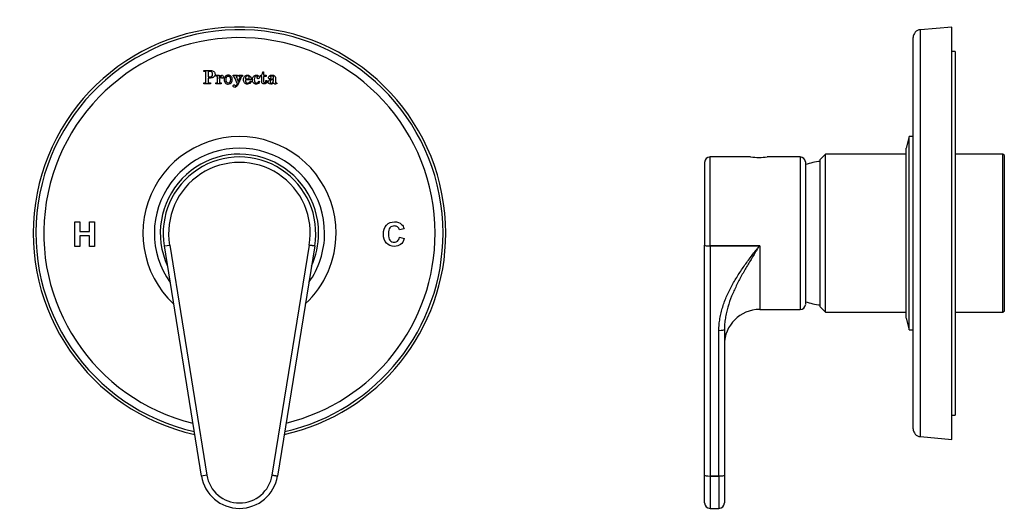
# Model space of a CAD drawing. Units: inches. Extents: x 0.9 to 25.6, y 5.7 to 19.7.
# Drawn here: x 13.8 to 25, y 5.7 to 11.3 of the extents above; entities that cross this region are included whole.
import ezdxf

# ---------------------------------------------------------------- set-up
doc = ezdxf.new("R2010")
doc.units = ezdxf.units.IN
doc.header["$MEASUREMENT"] = 0
for name, color, linetype in [('1-02-0612', 7, 'Continuous'), ('1-02-1839', 7, 'Continuous'), ('1-05-0401', 7, 'Continuous'), ('1-05-0407', 7, 'Continuous'), ('1-05-1465', 7, 'Continuous'), ('1-05-1791', 7, 'Continuous'), ('Default', 7, 'Continuous')]:
    doc.layers.add(name, color=color, linetype=linetype)

# ---------------------------------------------------------------- blocks, each defined once
blk = doc.blocks.new('SE')
at = {"layer": '1-02-1839', "color": 7, "linetype": 'Continuous'}
for p, q in [((8.113, 8.059), (8.174, 8.069)), ((8.113, 8.059), (8.174, 8.068)), ((8.536, 5.433), (8.113, 8.059)), ((8.174, 8.068), (8.597, 5.443)), ((9.343, 5.443), (9.767, 8.068)), ((9.828, 8.059), (9.405, 5.433)), ((9.828, 8.059), (9.767, 8.069)), ((9.767, 8.068), (9.828, 8.059)), ((8.597, 5.443), (8.536, 5.433)), ((8.597, 5.443), (8.536, 5.433)), ((9.343, 5.443), (9.405, 5.433)), ((9.405, 5.433), (9.343, 5.443))]:
    blk.add_line(p, q, dxfattribs=at)
for centre, radius, start, end in [((8.97, 8.204), 0.87, 350.3823, 189.6177), ((8.97, 8.204), 0.808, 350.3823, 189.6177), ((8.051, 8.049), 0.062, 9.1633, 9.6177), ((8.051, 8.049), 0.124, 9.1633, 9.6177), ((9.889, 8.049), 0.124, 170.3823, 170.8367), ((9.889, 8.049), 0.062, 170.3823, 170.8367), ((8.97, 5.504), 0.44, 189.2986, 350.7014), ((8.597, 5.443), 0.062, 189.1633, 189.2986), ((8.97, 5.504), 0.378, 189.2986, 350.7014), ((9.343, 5.443), 0.062, 350.7014, 350.8367)]:
    blk.add_arc(centre, radius, start, end, dxfattribs=at)
at = {"layer": '1-05-0401', "color": 7, "linetype": 'Continuous'}
for start, end in [(0, 204.5925), (335.4076, 0)]:
    blk.add_arc((8.97, 8.204), 0.903, start, end, dxfattribs=at)
at = {"layer": '1-05-0407', "color": 7, "linetype": 'Continuous'}
for radius, start, end in [(1.102, 0, 227.0294), (0.971, 0, 215.5317), (1.102, 312.9708, 0), (0.971, 324.4683, 0)]:
    blk.add_arc((8.97, 8.204), radius, start, end, dxfattribs=at)
at = {"layer": '1-05-1791', "color": 7, "linetype": 'Continuous'}
for p, q in [((8.563, 10.049), (8.563, 10.06)), ((8.7, 10.006), (8.738, 10.008)), ((8.7, 9.995), (8.7, 10.006)), ((8.738, 10.008), (8.738, 9.97)), ((8.898, 10.006), (8.947, 10.006)), ((8.898, 9.996), (8.898, 10.006)), ((8.947, 10.006), (8.947, 9.995)), ((8.962, 10.006), (9.005, 10.006)), ((8.962, 9.995), (8.962, 10.006)), ((9.005, 10.006), (9.005, 9.996)), ((9.209, 9.993), (9.209, 10.003)), ((9.235, 10.044), (9.246, 10.044)), ((9.246, 10.044), (9.246, 10.006)), ((9.246, 10.006), (9.276, 10.006)), ((9.276, 10.006), (9.276, 9.993)), ((8.563, 9.908), (8.563, 9.92)), ((8.638, 9.908), (8.563, 9.908)), ((8.638, 9.92), (8.638, 9.908)), ((8.701, 9.908), (8.701, 9.92)), ((8.763, 9.908), (8.701, 9.908)), ((8.763, 9.92), (8.763, 9.908)), ((9.105, 9.955), (9.037, 9.955)), ((9.096, 9.941), (9.105, 9.937)), ((9.189, 9.94), (9.199, 9.937)), ((9.225, 9.993), (9.209, 9.993)), ((9.276, 9.993), (9.246, 9.993)), ((9.272, 9.948), (9.283, 9.948)), ((9.394, 9.922), (9.399, 9.914)), ((7.092, 8.334), (7.149, 8.334)), ((7.092, 8.054), (7.092, 8.334)), ((7.149, 8.334), (7.149, 8.224)), ((7.259, 8.334), (7.316, 8.334)), ((7.259, 8.224), (7.259, 8.334)), ((7.316, 8.334), (7.316, 8.054)), ((7.149, 8.224), (7.259, 8.224)), ((10.848, 8.255), (10.794, 8.242)), ((7.149, 8.176), (7.149, 8.054)), ((7.259, 8.176), (7.149, 8.176)), ((7.259, 8.054), (7.259, 8.176)), ((10.795, 8.159), (10.848, 8.142)), ((7.149, 8.054), (7.092, 8.054)), ((7.316, 8.054), (7.259, 8.054))]:
    blk.add_line(p, q, dxfattribs=at)
for radius, start, end in [(2.353, 0, 257.465), (2.322, 0, 257.1576), (2.232, 0, 256.2244), (2.353, 282.535, 360), (2.322, 282.8424, 360), (2.232, 283.7756, 360)]:
    blk.add_arc((8.97, 8.204), radius, start, end, dxfattribs=at)
for points, knots in [([(8.563, 10.06), (8.588, 10.06), (8.613, 10.06), (8.638, 10.06), (8.655, 10.06), (8.668, 10.056), (8.678, 10.049), (8.687, 10.041), (8.691, 10.031), (8.691, 10.005), (8.687, 9.996), (8.678, 9.989), (8.667, 9.98), (8.653, 9.975), (8.636, 9.975), (8.628, 9.975), (8.62, 9.975), (8.612, 9.975)], [0, 0, 0, 0, 0.295617, 0.295617, 0.295617, 0.460431, 0.460431, 0.460431, 0.591489, 0.591489, 0.726742, 0.726742, 0.726742, 0.90411, 0.90411, 0.90411, 1, 1, 1, 1]), ([(8.563, 9.92), (8.569, 9.92), (8.575, 9.92), (8.58, 9.92), (8.583, 9.92), (8.584, 9.92), (8.585, 9.921), (8.586, 9.922), (8.587, 9.923), (8.587, 9.924), (8.587, 9.964), (8.587, 10.003), (8.587, 10.043), (8.587, 10.045), (8.586, 10.047), (8.584, 10.049), (8.581, 10.049), (8.576, 10.049), (8.572, 10.049), (8.568, 10.049), (8.563, 10.049)], [0, 0, 0, 0, 0.098982, 0.098982, 0.098982, 0.129321, 0.129321, 0.129321, 0.152718, 0.152718, 0.152718, 0.840893, 0.840893, 0.840893, 0.882536, 0.882536, 0.924179, 0.924179, 0.924179, 1, 1, 1, 1]), ([(8.65, 10.047), (8.646, 10.049), (8.638, 10.05), (8.62, 10.05), (8.616, 10.049), (8.614, 10.048), (8.613, 10.047), (8.612, 10.045), (8.612, 10.042), (8.612, 10.024), (8.612, 10.005), (8.612, 9.987)], [0, 0, 0, 0, 0.22498, 0.22498, 0.369463, 0.369463, 0.369463, 0.433263, 0.433263, 0.433263, 1, 1, 1, 1]), ([(8.612, 9.987), (8.618, 9.987), (8.624, 9.987), (8.63, 9.987), (8.642, 9.987), (8.651, 9.989), (8.656, 9.994), (8.661, 9.999), (8.664, 10.007), (8.664, 10.027), (8.663, 10.033), (8.66, 10.037), (8.658, 10.042), (8.655, 10.045), (8.65, 10.047)], [0, 0, 0, 0, 0.170302, 0.170302, 0.170302, 0.432416, 0.432416, 0.432416, 0.689337, 0.689337, 0.865697, 0.865697, 0.865697, 1, 1, 1, 1]), ([(8.738, 9.97), (8.739, 9.981), (8.742, 9.991), (8.748, 9.997), (8.753, 10.004), (8.76, 10.008), (8.768, 10.008), (8.773, 10.008), (8.778, 10.006), (8.781, 10.002), (8.785, 9.999), (8.786, 9.994), (8.786, 9.984), (8.785, 9.98), (8.78, 9.975), (8.777, 9.973), (8.77, 9.973), (8.767, 9.974), (8.765, 9.977), (8.763, 9.979), (8.761, 9.982), (8.761, 9.989), (8.762, 9.991), (8.763, 9.994), (8.764, 9.994), (8.764, 9.995), (8.764, 9.995)], [0, 0, 0, 0, 0.218034, 0.218034, 0.218034, 0.391996, 0.391996, 0.391996, 0.502888, 0.502888, 0.502888, 0.602348, 0.602348, 0.686104, 0.686104, 0.769859, 0.769859, 0.853615, 0.853615, 0.853615, 0.93499, 0.93499, 0.98585, 0.98585, 0.98585, 1, 1, 1, 1]), ([(8.841, 10.009), (8.855, 10.009), (8.866, 10.004), (8.875, 9.994), (8.884, 9.985), (8.888, 9.973), (8.888, 9.947), (8.886, 9.938), (8.882, 9.93), (8.878, 9.922), (8.872, 9.916), (8.857, 9.908), (8.85, 9.905), (8.828, 9.905), (8.817, 9.91), (8.808, 9.92), (8.8, 9.93), (8.795, 9.942), (8.795, 9.972), (8.8, 9.985), (8.808, 9.994), (8.817, 10.004), (8.828, 10.009), (8.841, 10.009)], [0, 0, 0, 0, 0.119974, 0.119974, 0.119974, 0.250123, 0.250123, 0.341142, 0.341142, 0.341142, 0.421479, 0.421479, 0.501815, 0.501815, 0.620935, 0.620935, 0.620935, 0.7518, 0.7518, 0.880965, 0.880965, 0.880965, 1, 1, 1, 1]), ([(8.841, 9.998), (8.835, 9.998), (8.829, 9.995), (8.824, 9.988), (8.82, 9.982), (8.818, 9.972), (8.818, 9.943), (8.82, 9.932), (8.824, 9.926), (8.829, 9.919), (8.834, 9.916), (8.848, 9.916), (8.854, 9.92), (8.859, 9.926), (8.863, 9.932), (8.866, 9.943), (8.866, 9.973), (8.863, 9.983), (8.859, 9.989), (8.855, 9.995), (8.849, 9.998), (8.841, 9.998)], [0, 0, 0, 0, 0.095575, 0.095575, 0.095575, 0.245493, 0.245493, 0.40069, 0.40069, 0.40069, 0.496771, 0.496771, 0.595637, 0.595637, 0.595637, 0.756513, 0.756513, 0.902764, 0.902764, 0.902764, 1, 1, 1, 1]), ([(9.105, 9.937), (9.095, 9.916), (9.08, 9.905), (9.048, 9.905), (9.037, 9.91), (9.028, 9.92), (9.019, 9.929), (9.015, 9.941), (9.015, 9.972), (9.019, 9.984), (9.028, 9.994), (9.036, 10.004), (9.047, 10.009), (9.07, 10.009), (9.078, 10.006), (9.085, 10.001), (9.092, 9.996), (9.097, 9.989), (9.101, 9.98), (9.103, 9.974), (9.105, 9.965), (9.105, 9.955)], [0, 0, 0, 0, 0.19318, 0.19318, 0.324622, 0.324622, 0.324622, 0.459682, 0.459682, 0.602041, 0.602041, 0.602041, 0.727368, 0.727368, 0.81921, 0.81921, 0.81921, 0.90981, 0.90981, 0.90981, 1, 1, 1, 1]), ([(9.075, 9.992), (9.071, 9.996), (9.066, 9.999), (9.054, 9.999), (9.049, 9.996), (9.044, 9.99), (9.039, 9.984), (9.037, 9.976), (9.037, 9.965)], [0, 0, 0, 0, 0.275562, 0.275562, 0.58013, 0.58013, 0.58013, 1, 1, 1, 1]), ([(9.199, 9.937), (9.194, 9.916), (9.182, 9.905), (9.149, 9.905), (9.138, 9.91), (9.13, 9.919), (9.121, 9.928), (9.117, 9.94), (9.117, 9.972), (9.121, 9.985), (9.131, 9.994), (9.14, 10.004), (9.151, 10.009), (9.174, 10.009), (9.182, 10.006), (9.188, 10), (9.195, 9.995), (9.198, 9.989), (9.198, 9.978), (9.197, 9.974), (9.192, 9.969), (9.188, 9.967), (9.181, 9.967), (9.178, 9.968), (9.175, 9.971), (9.173, 9.973), (9.172, 9.976), (9.172, 9.983), (9.173, 9.986), (9.176, 9.99), (9.177, 9.99), (9.177, 9.991), (9.177, 9.993), (9.176, 9.994), (9.174, 9.996), (9.172, 9.997), (9.169, 9.998), (9.157, 9.998), (9.151, 9.995), (9.146, 9.989)], [0, 0, 0, 0, 0.14942, 0.14942, 0.257729, 0.257729, 0.257729, 0.368289, 0.368289, 0.493589, 0.493589, 0.493589, 0.597111, 0.597111, 0.675756, 0.675756, 0.675756, 0.729272, 0.729272, 0.763618, 0.763618, 0.797965, 0.797965, 0.830503, 0.830503, 0.830503, 0.861414, 0.861414, 0.889749, 0.889749, 0.889749, 0.895198, 0.895198, 0.911544, 0.911544, 0.911544, 0.942312, 0.942312, 1, 1, 1, 1]), ([(9.209, 10.003), (9.217, 10.005), (9.223, 10.008), (9.226, 10.012), (9.232, 10.019), (9.235, 10.03), (9.235, 10.044)], [0, 0, 0, 0, 0.374105, 0.374105, 0.374105, 1, 1, 1, 1]), ([(9.358, 9.968), (9.358, 9.973), (9.358, 9.977), (9.358, 9.981), (9.358, 9.986), (9.357, 9.99), (9.353, 9.993), (9.349, 9.996), (9.345, 9.998), (9.334, 9.998), (9.329, 9.997), (9.325, 9.994), (9.323, 9.993), (9.322, 9.992), (9.322, 9.99), (9.322, 9.989), (9.324, 9.987), (9.326, 9.984), (9.327, 9.981), (9.327, 9.975), (9.326, 9.972), (9.323, 9.97), (9.321, 9.967), (9.318, 9.966), (9.31, 9.966), (9.307, 9.968), (9.305, 9.97), (9.302, 9.973), (9.301, 9.976), (9.301, 9.988), (9.305, 9.994), (9.312, 10), (9.32, 10.006), (9.33, 10.009), (9.355, 10.009), (9.364, 10.006), (9.37, 10.001), (9.376, 9.996), (9.38, 9.989), (9.38, 9.982), (9.38, 9.965), (9.38, 9.948), (9.38, 9.931), (9.38, 9.926), (9.38, 9.923), (9.381, 9.922), (9.382, 9.92), (9.384, 9.919), (9.385, 9.919)], [0, 0, 0, 0, 0.044499, 0.044499, 0.044499, 0.090275, 0.090275, 0.090275, 0.144308, 0.144308, 0.194615, 0.194615, 0.194615, 0.214147, 0.214147, 0.227819, 0.227819, 0.227819, 0.252962, 0.252962, 0.291723, 0.291723, 0.291723, 0.32744, 0.32744, 0.364097, 0.364097, 0.364097, 0.408697, 0.408697, 0.485153, 0.485153, 0.485153, 0.594205, 0.594205, 0.696333, 0.696333, 0.696333, 0.772841, 0.772841, 0.772841, 0.950505, 0.950505, 0.950505, 0.982934, 0.982934, 0.982934, 1, 1, 1, 1]), ([(8.612, 9.975), (8.612, 9.959), (8.612, 9.943), (8.612, 9.927), (8.612, 9.924), (8.612, 9.922), (8.613, 9.922), (8.615, 9.92), (8.617, 9.92), (8.619, 9.92), (8.626, 9.92), (8.632, 9.92), (8.638, 9.92)], [0, 0, 0, 0, 0.615126, 0.615126, 0.615126, 0.676402, 0.676402, 0.676402, 0.765368, 0.765368, 0.765368, 1, 1, 1, 1]), ([(8.701, 9.92), (8.705, 9.92), (8.708, 9.92), (8.712, 9.92), (8.715, 9.92), (8.717, 9.92), (8.718, 9.921), (8.719, 9.922), (8.72, 9.923), (8.72, 9.924), (8.72, 9.944), (8.72, 9.964), (8.72, 9.984), (8.72, 9.988), (8.719, 9.99), (8.717, 9.992), (8.716, 9.994), (8.714, 9.995), (8.711, 9.995), (8.707, 9.995), (8.704, 9.995), (8.7, 9.995)], [0, 0, 0, 0, 0.10647, 0.10647, 0.10647, 0.161557, 0.161557, 0.161557, 0.197741, 0.197741, 0.197741, 0.752211, 0.752211, 0.752211, 0.835326, 0.835326, 0.835326, 0.904418, 0.904418, 0.904418, 1, 1, 1, 1]), ([(8.764, 9.995), (8.762, 9.995), (8.76, 9.993), (8.757, 9.991), (8.752, 9.987), (8.749, 9.981), (8.747, 9.973), (8.743, 9.962), (8.741, 9.952), (8.741, 9.945), (8.741, 9.938), (8.741, 9.931), (8.741, 9.925), (8.741, 9.923), (8.741, 9.922), (8.742, 9.921), (8.744, 9.92), (8.746, 9.92), (8.749, 9.92), (8.754, 9.92), (8.759, 9.92), (8.763, 9.92)], [0, 0, 0, 0, 0.082455, 0.082455, 0.082455, 0.280604, 0.280604, 0.280604, 0.561671, 0.561671, 0.561671, 0.754849, 0.754849, 0.754849, 0.79791, 0.79791, 0.79791, 0.865104, 0.865104, 0.865104, 1, 1, 1, 1]), ([(9.005, 9.996), (8.998, 9.995), (8.993, 9.992), (8.991, 9.987), (8.979, 9.96), (8.967, 9.933), (8.955, 9.906), (8.949, 9.892), (8.943, 9.882), (8.937, 9.877), (8.93, 9.871), (8.923, 9.868), (8.91, 9.868), (8.906, 9.87), (8.902, 9.873), (8.899, 9.876), (8.897, 9.88), (8.897, 9.888), (8.898, 9.891), (8.901, 9.894), (8.903, 9.896), (8.906, 9.897), (8.912, 9.897), (8.915, 9.896), (8.917, 9.894), (8.92, 9.892), (8.92, 9.89), (8.92, 9.886), (8.92, 9.885), (8.92, 9.883), (8.92, 9.883), (8.92, 9.882), (8.92, 9.881), (8.92, 9.881), (8.922, 9.881), (8.925, 9.882), (8.927, 9.883), (8.929, 9.884), (8.932, 9.887), (8.934, 9.89), (8.936, 9.893), (8.94, 9.901), (8.946, 9.912)], [0, 0, 0, 0, 0.064511, 0.064511, 0.064511, 0.385214, 0.385214, 0.385214, 0.510264, 0.510264, 0.510264, 0.587549, 0.587549, 0.646035, 0.646035, 0.646035, 0.693335, 0.693335, 0.728557, 0.728557, 0.728557, 0.763556, 0.763556, 0.794665, 0.794665, 0.794665, 0.827544, 0.827544, 0.836938, 0.836938, 0.836938, 0.842072, 0.842072, 0.85063, 0.85063, 0.872636, 0.872636, 0.872636, 0.909013, 0.909013, 0.909013, 1, 1, 1, 1]), ([(8.946, 9.912), (8.934, 9.937), (8.923, 9.963), (8.911, 9.988), (8.91, 9.99), (8.908, 9.992), (8.907, 9.993), (8.905, 9.994), (8.902, 9.995), (8.898, 9.996)], [0, 0, 0, 0, 0.837193, 0.837193, 0.837193, 0.904866, 0.904866, 0.904866, 1, 1, 1, 1]), ([(8.947, 9.995), (8.945, 9.995), (8.943, 9.995), (8.94, 9.995), (8.937, 9.995), (8.935, 9.995), (8.933, 9.994), (8.932, 9.993), (8.932, 9.991), (8.933, 9.99), (8.933, 9.989), (8.941, 9.971), (8.949, 9.953), (8.957, 9.935)], [0, 0, 0, 0, 0.081218, 0.081218, 0.081218, 0.140434, 0.140434, 0.199651, 0.199651, 0.239128, 0.239128, 0.239128, 1, 1, 1, 1]), ([(8.957, 9.935), (8.963, 9.95), (8.969, 9.965), (8.975, 9.98), (8.976, 9.983), (8.977, 9.986), (8.977, 9.991), (8.976, 9.992), (8.973, 9.994), (8.969, 9.995), (8.962, 9.995)], [0, 0, 0, 0, 0.643112, 0.643112, 0.643112, 0.810403, 0.810403, 0.905202, 0.905202, 1, 1, 1, 1]), ([(9.037, 9.965), (9.05, 9.965), (9.063, 9.965), (9.076, 9.965), (9.078, 9.965), (9.079, 9.966), (9.08, 9.967), (9.081, 9.969), (9.081, 9.971), (9.081, 9.981), (9.079, 9.987), (9.075, 9.992)], [0, 0, 0, 0, 0.557953, 0.557953, 0.557953, 0.624761, 0.624761, 0.624761, 0.754651, 0.754651, 1, 1, 1, 1]), ([(9.037, 9.955), (9.037, 9.942), (9.039, 9.933), (9.043, 9.928), (9.049, 9.921), (9.057, 9.918), (9.077, 9.918), (9.088, 9.926), (9.096, 9.941)], [0, 0, 0, 0, 0.295226, 0.295226, 0.295226, 0.577816, 0.577816, 1, 1, 1, 1]), ([(9.146, 9.989), (9.141, 9.981), (9.139, 9.971), (9.139, 9.944), (9.142, 9.934), (9.147, 9.928), (9.152, 9.921), (9.158, 9.918), (9.176, 9.918), (9.184, 9.925), (9.189, 9.94)], [0, 0, 0, 0, 0.26836, 0.26836, 0.528828, 0.528828, 0.528828, 0.72515, 0.72515, 1, 1, 1, 1]), ([(9.283, 9.948), (9.283, 9.933), (9.28, 9.923), (9.274, 9.917), (9.268, 9.91), (9.261, 9.907), (9.244, 9.907), (9.237, 9.909), (9.232, 9.914), (9.227, 9.918), (9.225, 9.925), (9.225, 9.932), (9.225, 9.953), (9.225, 9.973), (9.225, 9.993)], [0, 0, 0, 0, 0.205307, 0.205307, 0.205307, 0.355126, 0.355126, 0.49342, 0.49342, 0.49342, 0.619405, 0.619405, 0.619405, 1, 1, 1, 1]), ([(9.246, 9.993), (9.246, 9.974), (9.246, 9.954), (9.246, 9.935), (9.246, 9.93), (9.247, 9.926), (9.251, 9.922), (9.254, 9.921), (9.261, 9.921), (9.264, 9.922), (9.27, 9.93), (9.272, 9.937), (9.272, 9.948)], [0, 0, 0, 0, 0.516142, 0.516142, 0.516142, 0.624835, 0.624835, 0.733527, 0.733527, 0.866764, 0.866764, 1, 1, 1, 1]), ([(9.36, 9.922), (9.355, 9.916), (9.35, 9.911), (9.34, 9.907), (9.334, 9.905), (9.317, 9.905), (9.309, 9.908), (9.304, 9.912), (9.298, 9.917), (9.296, 9.923), (9.296, 9.94), (9.302, 9.949), (9.313, 9.955), (9.325, 9.962), (9.34, 9.966), (9.358, 9.968)], [0, 0, 0, 0, 0.113102, 0.113102, 0.226203, 0.226203, 0.388687, 0.388687, 0.388687, 0.520788, 0.520788, 0.7116, 0.7116, 0.7116, 1, 1, 1, 1]), ([(9.323, 9.947), (9.32, 9.943), (9.319, 9.938), (9.319, 9.927), (9.32, 9.923), (9.322, 9.921), (9.325, 9.918), (9.328, 9.917), (9.339, 9.917), (9.345, 9.92), (9.35, 9.925), (9.356, 9.931), (9.358, 9.938), (9.358, 9.947), (9.358, 9.951), (9.358, 9.954), (9.358, 9.958)], [0, 0, 0, 0, 0.172141, 0.172141, 0.295466, 0.295466, 0.295466, 0.411277, 0.411277, 0.630708, 0.630708, 0.630708, 0.879329, 0.879329, 0.879329, 1, 1, 1, 1]), ([(9.399, 9.914), (9.393, 9.908), (9.387, 9.905), (9.376, 9.905), (9.371, 9.907), (9.368, 9.91), (9.365, 9.912), (9.362, 9.916), (9.36, 9.922)], [0, 0, 0, 0, 0.391083, 0.391083, 0.697933, 0.697933, 0.697933, 1, 1, 1, 1]), ([(10.848, 8.142), (10.84, 8.112), (10.827, 8.09), (10.808, 8.076), (10.789, 8.061), (10.765, 8.054), (10.7, 8.054), (10.67, 8.066), (10.647, 8.091), (10.624, 8.116), (10.612, 8.149), (10.612, 8.237), (10.624, 8.272), (10.647, 8.297), (10.67, 8.322), (10.701, 8.334), (10.739, 8.334), (10.772, 8.334), (10.799, 8.324), (10.82, 8.305), (10.832, 8.293), (10.841, 8.276), (10.848, 8.255)], [0, 0, 0, 0, 0.109124, 0.109124, 0.109124, 0.217489, 0.217489, 0.351272, 0.351272, 0.351272, 0.499847, 0.499847, 0.657864, 0.657864, 0.657864, 0.798792, 0.798792, 0.798792, 0.920377, 0.920377, 0.920377, 1, 1, 1, 1]), ([(10.794, 8.242), (10.79, 8.256), (10.784, 8.267), (10.773, 8.275), (10.763, 8.283), (10.751, 8.287), (10.736, 8.287), (10.716, 8.287), (10.7, 8.28), (10.687, 8.266), (10.675, 8.251), (10.669, 8.228), (10.669, 8.162), (10.675, 8.137), (10.687, 8.123), (10.7, 8.108), (10.716, 8.101), (10.75, 8.101), (10.762, 8.106), (10.773, 8.115), (10.784, 8.124), (10.791, 8.139), (10.795, 8.159)], [0, 0, 0, 0, 0.091376, 0.091376, 0.091376, 0.183664, 0.183664, 0.183664, 0.312359, 0.312359, 0.312359, 0.48125, 0.48125, 0.661526, 0.661526, 0.661526, 0.788267, 0.788267, 0.883613, 0.883613, 0.883613, 1, 1, 1, 1])]:
    blk.add_open_spline(points, degree=3, knots=knots, dxfattribs=at)
for points in [[(9.358, 9.958), (9.344, 9.956), (9.332, 9.952), (9.323, 9.947)], [(9.385, 9.919), (9.387, 9.919), (9.39, 9.92), (9.394, 9.922)]]:
    blk.add_open_spline(points, degree=3, dxfattribs=at)
blk = doc.blocks.new('SE2')
at = {"layer": '1-02-0612', "color": 7, "linetype": 'Continuous'}
for centre, start, end in [((15.682, 8.208), 96.0858, 108.1336), ((15.682, 8.201), 251.8664, 263.9142)]:
    blk.add_arc(centre, 0.82, start, end, dxfattribs=at)
at = {"layer": '1-02-1839', "color": 7, "linetype": 'Continuous'}
for p, q in [((14.276, 9.012), (14.276, 8.069)), ((14.338, 8.059), (14.338, 9.074)), ((14.801, 9.074), (14.338, 9.074)), ((15.365, 9.074), (14.991, 9.074)), ((15.365, 9.074), (15.365, 7.334)), ((15.426, 9.02), (15.426, 7.389)), ((14.276, 8.069), (14.276, 8.068)), ((14.276, 5.443), (14.276, 8.068)), ((14.902, 8.059), (14.338, 8.059)), ((14.338, 8.059), (14.338, 5.433)), ((14.338, 8.059), (14.902, 8.059)), ((14.338, 8.059), (14.338, 8.059)), ((14.902, 8.059), (14.902, 8.059)), ((14.904, 8.059), (14.904, 7.334)), ((14.904, 7.334), (15.365, 7.334)), ((14.439, 5.433), (14.439, 7.095)), ((14.501, 7.105), (14.501, 5.443)), ((14.276, 5.126), (14.276, 5.443)), ((14.338, 5.433), (14.439, 5.433)), ((14.338, 5.433), (14.338, 5.064)), ((14.439, 5.433), (14.338, 5.433)), ((14.338, 5.433), (14.338, 5.433)), ((14.439, 5.433), (14.439, 5.064)), ((14.439, 5.433), (14.439, 5.433)), ((14.501, 5.443), (14.501, 5.126)), ((14.338, 5.064), (14.439, 5.064))]:
    blk.add_line(p, q, dxfattribs=at)
for centre, radius, start, end in [((14.338, 9.012), 0.062, 90, 180), ((14.896, 9.939), 0.87, 263.7315, 276.2685), ((15.365, 9.012), 0.062, 7.2026, 90), ((14.902, 8.055), 0.00395, 60.7118, 91.6363), ((14.903, 8.054), 0.00443, 76.1413, 102.8372), ((14.904, 6.931), 0.403, 90, 180), ((15.365, 7.396), 0.062, 270, 352.7974), ((14.338, 5.126), 0.062, 180, 270), ((14.439, 5.126), 0.062, 270, 0)]:
    blk.add_arc(centre, radius, start, end, dxfattribs=at)
for centre, major_axis, ratio, start_param, end_param in [((14.338, 8.069), (0.062, 0), 0.167073, 3.141593, 4.712389), ((14.338, 8.068), (-0.062, 0), 0.159249, 0, 1.570796), ((14.439, 7.105), (0.062, 0), 0.159249, 4.712389, 6.283185), ((14.338, 5.443), (-0.062, 0), 0.161581, 0, 1.570796), ((14.338, 5.443), (0.062, 0), 0.159249, 3.141593, 4.712389), ((14.439, 5.443), (-0.062, 0), 0.161581, 1.570796, 3.141593), ((14.439, 5.443), (-0.062, 0), 0.159249, 1.570796, 3.141593)]:
    blk.add_ellipse(centre, major_axis=major_axis, ratio=ratio, start_param=start_param, end_param=end_param, dxfattribs=at)
for points, knots in [([(14.439, 7.095), (14.439, 7.118), (14.44, 7.14), (14.444, 7.185), (14.447, 7.208), (14.454, 7.252), (14.459, 7.274), (14.467, 7.307), (14.47, 7.318), (14.476, 7.34), (14.479, 7.351), (14.496, 7.405), (14.512, 7.448), (14.548, 7.531), (14.568, 7.571), (14.601, 7.631), (14.612, 7.651), (14.636, 7.69), (14.648, 7.709), (14.685, 7.767), (14.71, 7.804), (14.763, 7.879), (14.79, 7.915), (14.831, 7.97), (14.845, 7.988), (14.866, 8.015), (14.873, 8.024), (14.883, 8.038), (14.887, 8.042), (14.892, 8.049), (14.894, 8.051), (14.897, 8.054), (14.898, 8.055), (14.899, 8.056), (14.9, 8.057), (14.901, 8.058), (14.902, 8.058), (14.902, 8.059)], [0, 0, 0, 0, 0.0625, 0.0625, 0.125, 0.125, 0.1875, 0.1875, 0.21875, 0.21875, 0.25, 0.25, 0.375, 0.375, 0.5, 0.5, 0.5625, 0.5625, 0.625, 0.625, 0.75, 0.75, 0.875, 0.875, 0.9375, 0.9375, 0.96875, 0.96875, 0.984375, 0.984375, 0.992188, 0.992188, 0.996094, 0.996094, 0.998047, 0.998047, 1, 1, 1, 1]), ([(14.904, 8.059), (14.904, 8.059), (14.903, 8.058), (14.902, 8.057), (14.901, 8.057), (14.9, 8.056), (14.9, 8.056), (14.899, 8.054), (14.898, 8.054), (14.897, 8.052), (14.896, 8.051), (14.895, 8.049), (14.894, 8.048), (14.892, 8.044), (14.89, 8.042), (14.887, 8.037), (14.886, 8.035), (14.878, 8.023), (14.872, 8.014), (14.855, 7.986), (14.843, 7.967), (14.809, 7.91), (14.786, 7.873), (14.741, 7.797), (14.719, 7.759), (14.688, 7.701), (14.677, 7.682), (14.657, 7.643), (14.647, 7.623), (14.619, 7.565), (14.601, 7.525), (14.568, 7.444), (14.554, 7.403), (14.538, 7.351), (14.535, 7.34), (14.53, 7.319), (14.527, 7.309), (14.52, 7.277), (14.516, 7.256), (14.509, 7.213), (14.506, 7.191), (14.502, 7.148), (14.501, 7.126), (14.501, 7.105)], [0, 0, 0, 0, 0.001953, 0.001953, 0.003906, 0.003906, 0.005859, 0.005859, 0.007812, 0.007812, 0.011719, 0.011719, 0.015625, 0.015625, 0.023437, 0.023437, 0.03125, 0.03125, 0.0625, 0.0625, 0.125, 0.125, 0.25, 0.25, 0.375, 0.375, 0.4375, 0.4375, 0.5, 0.5, 0.625, 0.625, 0.75, 0.75, 0.78125, 0.78125, 0.8125, 0.8125, 0.875, 0.875, 0.9375, 0.9375, 1, 1, 1, 1])]:
    blk.add_open_spline(points, degree=3, knots=knots, dxfattribs=at)
at = {"layer": '1-05-0401', "color": 7, "linetype": 'Continuous'}
for p, q in [((15.655, 9.107), (15.595, 9.047)), ((15.655, 7.302), (15.655, 9.107)), ((16.575, 9.107), (15.655, 9.107)), ((17.679, 9.107), (17.135, 9.107)), ((17.679, 7.302), (17.679, 9.107)), ((17.695, 9.091), (17.679, 9.107)), ((15.595, 7.362), (15.595, 9.047)), ((17.695, 7.318), (17.695, 9.091)), ((15.595, 7.362), (15.655, 7.302)), ((15.655, 7.302), (16.575, 7.302)), ((17.135, 7.302), (17.679, 7.302)), ((17.679, 7.302), (17.695, 7.318))]:
    blk.add_line(p, q, dxfattribs=at)
at = {"layer": '1-05-0407', "color": 7, "linetype": 'Continuous'}
for p, q in [((16.61, 9.306), (16.575, 9.175)), ((16.61, 7.102), (16.61, 9.306)), ((16.655, 9.306), (16.61, 9.306)), ((16.575, 7.233), (16.575, 9.175)), ((16.575, 7.233), (16.61, 7.102)), ((16.61, 7.102), (16.655, 7.102))]:
    blk.add_line(p, q, dxfattribs=at)
at = {"layer": '1-05-1465', "color": 7, "linetype": 'Continuous'}
for p, q in [((17.135, 10.279), (17.095, 10.279)), ((17.135, 10.279), (17.135, 6.129)), ((17.095, 6.129), (17.135, 6.129))]:
    blk.add_line(p, q, dxfattribs=at)
at = {"layer": '1-05-1791', "color": 7, "linetype": 'Continuous'}
for p, q in [((17.095, 10.557), (16.737, 10.526)), ((16.737, 5.883), (16.737, 10.526)), ((17.095, 5.851), (17.095, 10.557)), ((16.655, 5.972), (16.655, 10.437)), ((16.737, 5.883), (17.095, 5.851))]:
    blk.add_line(p, q, dxfattribs=at)
for centre, start, end in [((16.745, 10.437), 95, 180), ((16.745, 5.972), 180, 265)]:
    blk.add_arc(centre, 0.09, start, end, dxfattribs=at)

msp = doc.modelspace()

# ---------------------------------------------------------------- block references
at = {"layer": 'Default'}
for name in ['SE', 'SE2']:
    msp.add_blockref(name, (7.33, 0.66), dxfattribs=at)

doc.saveas('drawing.dxf')
